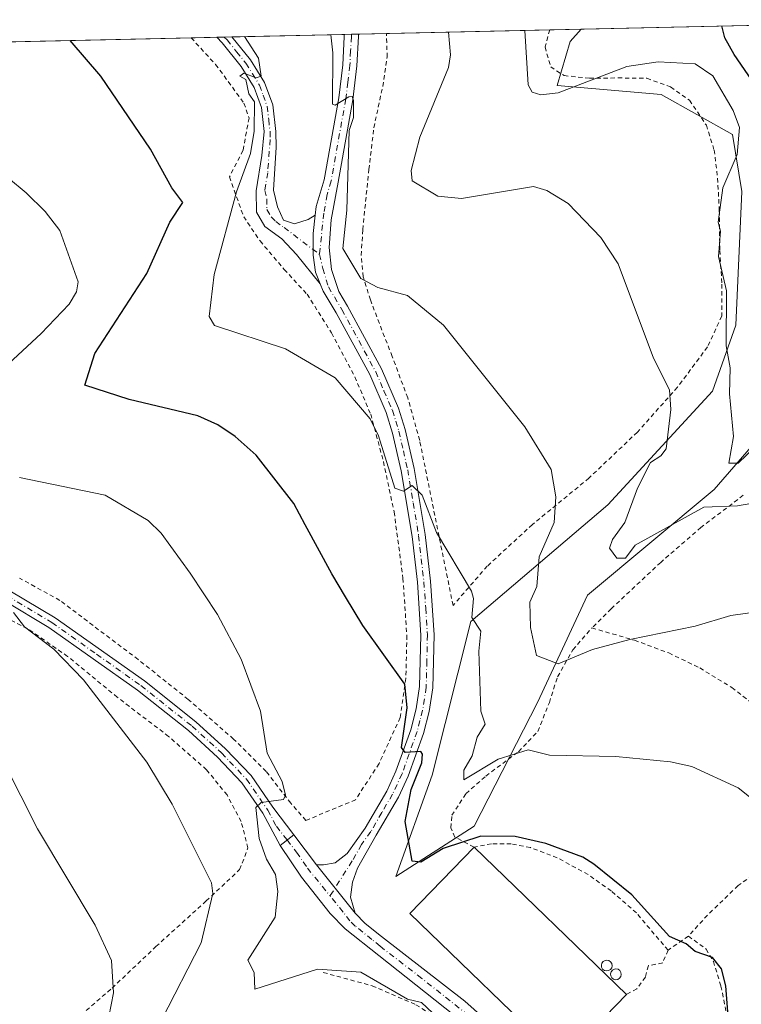
# Model space of a CAD drawing. Units: metres. Extents: x 651387 to 654841, y 4748606 to 4750995.
# Drawn here: x 654559 to 654728, y 4750766 to 4750995 of the extents above; entities that cross this region are included whole.
import ezdxf

# ---------------------------------------------------------------- set-up
doc = ezdxf.new("R2010")
doc.units = ezdxf.units.M
doc.header["$MEASUREMENT"] = 0
doc.linetypes.add('DGN Style 2', pattern=[1.6480167562047852, 0.988810053722871, -0.6592067024819142])
doc.linetypes.add('DGN Style 4', pattern=[2.6384748266838614, 1.318413404963828, -0.6592067024819142, 0.001648016756204785, -0.6592067024819142])
for name, color, linetype, lineweight in [('Alambrada', 7, 'DGN Style 2', 0), ('Arbolado forestal CxS', 92, 'Continuous', 0), ('Camino Cxs', 7, 'Continuous', 0), ('Camino eje', 30, 'DGN Style 4', 13), ('Comarca CxS', 21, 'Continuous', 0), ('Comunidad Autónoma CxS', 142, 'Continuous', 0), ('Curva de nivel maestra', 30, 'Continuous', 30), ('Curva de nivel normal', 30, 'Continuous', 0), ('Edificación industrial Cxs', 135, 'Continuous', 13), ('Municipio CxS', 4, 'Continuous', 0), ('Pista no pavimentada Cxs', 111, 'Continuous', 0), ('Pista no pavimentada eje', 91, 'DGN Style 4', 0), ('Prado CxS', 92, 'Continuous', 0), ('Provincia CxS', 1, 'Continuous', 0), ('Silo Cxs', 1, 'Continuous', 0)]:
    doc.layers.add(name, color=color, linetype=linetype, lineweight=lineweight)

# ---------------------------------------------------------------- blocks, each defined once
blk = doc.blocks.new('*U7')
at = {"layer": 'Arbolado forestal CxS', "color": 92, "linetype": 'Continuous', "lineweight": 0}
for points in [[(654788.5700000003, 4750995.359999999, 774.3766000000034), (654791.1074000001, 4750882.957000001, 807.6699999999983), (654790.6190999999, 4750884.519300001, 807.4242999999989), (654777.5805000003, 4750903.3781, 807.3037999999942), (654754.9593000002, 4750924.619899999, 802.849000000002), (654738.0390999997, 4750905.186699999, 804.2979999999953), (654721.2554000001, 4750885.909700001, 806.6989000000032), (654691.7695000004, 4750861.2587, 812.382700000002), (654680.1015999997, 4750836.267300001, 816.6587000000001), (654665.3161000004, 4750807.4089, 823.4112000000023), (654647.0653999997, 4750795.6601, 826.4967000000034), (654655.5745000001, 4750819.3277, 823.4673999999941), (654664.5179000003, 4750855.082900001, 820.3430999999982), (654696.5060000002, 4750882.319300001, 811.9187999999995), (654720.8729999998, 4750908.793500001, 806.3907999999938), (654726.3409000002, 4750924.144300001, 804.2081000000035), (654727.7276999997, 4750955.3237, 802.9122000000062), (654725.5959000001, 4750968.640500001, 805.0102999999945), (654708.9005000005, 4750977.9005, 806.3950000000042), (654684.6908999998, 4750980.0417, 804.4756999999955), (654687.7011000002, 4750990.2645, 802.8690999999964), (654690.3028999995, 4750993.169000001, 802.1837999999989)], [(654791.4346000003, 4750868.459100001, 808.0794000000024), (654793.3482999997, 4750783.687000001, 813.4728000000032), (654785.8985000001, 4750786.5231, 813.7860999999976), (654776.6331000002, 4750807.9867, 813.475900000005), (654779.3664999995, 4750834.737299999, 811.4955999999949), (654787.8327000003, 4750860.947699999, 808.5910000000005)]]:
    blk.add_polyline3d(points, close=True, dxfattribs=at)
blk = doc.blocks.new('*U10')
at = {"layer": 'Prado CxS', "color": 92, "linetype": 'Continuous', "lineweight": 0}
blk.add_polyline3d([(653919.9304000001, 4750975.9923, 925.6640999999945), (654690.3028999995, 4750993.169000001, 802.1837999999989), (654687.7011000002, 4750990.2645, 802.8690999999964), (654684.6908999998, 4750980.0417, 804.4756999999955), (654708.9005000005, 4750977.9005, 806.3950000000042), (654725.5959000001, 4750968.640500001, 805.0102999999945), (654727.7276999997, 4750955.3237, 802.9122000000062), (654726.3409000002, 4750924.144300001, 804.2081000000035), (654720.8729999998, 4750908.793500001, 806.3907999999938), (654696.5060000002, 4750882.319300001, 811.9187999999995), (654664.5179000003, 4750855.082900001, 820.3430999999982), (654655.5745000001, 4750819.3277, 823.4673999999941), (654647.0653999997, 4750795.6601, 826.4967000000034), (654665.3161000004, 4750807.4089, 823.4112000000023), (654680.1015999997, 4750836.267300001, 816.6587000000001), (654691.7695000004, 4750861.2587, 812.382700000002), (654721.2554000001, 4750885.909700001, 806.6989000000032), (654738.0390999997, 4750905.186699999, 804.2979999999953)], dxfattribs=at)

msp = doc.modelspace()

# ---------------------------------------------------------------- linework, layer by layer
at = {"layer": 'Alambrada', "color": 7, "linetype": 'DGN Style 2', "lineweight": 0, "extrusion": (0.188988505818001, 0.1301036661712077, 0.9733223416307111), "elevation": 742630.1746591018, "flags": 128}
msp.add_lwpolyline([(3541907.702122281, -3146739.685463583), (3541907.70212228, -3146733.760654019)], dxfattribs=at)
at = {"layer": 'Alambrada', "color": 7, "linetype": 'DGN Style 2', "lineweight": 0}
for points in [[(654682.9486999996, 4750993.005000001, 803.4833999999975), (654681.8701, 4750989.0101, 803.8983000000007), (654683.1700999998, 4750984.350099999, 804.1661000000023), (654686.3000999996, 4750982.340100001, 804.417300000001), (654692.2100999998, 4750981.720100001, 808.1153000000049), (654698.8501000004, 4750981.790100001, 811.2814000000071), (654705.5900999998, 4750981.710100001, 815.0813999999956), (654711.1401000004, 4750979.6801, 814.9419000000053), (654715.5301000001, 4750976.5801, 816.1532000000007), (654719.4600999998, 4750970.770099999, 813.9602000000014), (654721.2801000001, 4750964.9901, 811.7124000000041), (654722.0900999998, 4750958.440099999, 809.5252999999939), (654722.4801000003, 4750950.920100001, 810.833700000003), (654722.5900999998, 4750941.610099999, 812.0755999999965), (654723.0800999999, 4750933.710100001, 810.1242000000058), (654723.0401, 4750926.290100001, 811.272299999997), (654719.7301000003, 4750919.090100001, 811.5865000000049), (654712.7301000003, 4750909.710100001, 813.404999999999), (654703.3901000004, 4750899.2601, 815.9857000000048), (654692.1001000004, 4750888.540100001, 817.2455999999949), (654678.9200999998, 4750877.720100001, 818.4380999999995), (654668.3901000004, 4750868.040100001, 823.0586999999941), (654660.4101, 4750858.850099999, 824.6986000000034), (654652.6300999997, 4750897.3201, 818.5290999999997), (654649.8601000002, 4750907.2301, 817.9719999999944), (654646.2301000003, 4750916.880100001, 817.2323999999935), (654643.2301000003, 4750924.5601, 816.5755999999965), (654641.1401000004, 4750930.0601, 816.0289000000049), (654639.4801000003, 4750935.470100001, 815.554999999993), (654638.9901000002, 4750940.470100001, 814.646900000007), (654639.3701, 4750946.440099999, 813.6557999999933), (654640.7801000001, 4750960.470100001, 812.8987000000053), (654641.9401000004, 4750970.170100001, 812.999100000001), (654644.0201000003, 4750979.8301, 813.270399999994), (654645.0500999996, 4750986.670100001, 813.0766000000004), (654644.8701, 4750992.1501, 813.1754999999977), (654644.8693000004, 4750992.155900001, 813.1759000000021)], [(654599.3381000003, 4750991.140699999, 822.2646999999997), (654599.3501000004, 4750991.130100001, 822.2639999999956), (654605.0601000005, 4750984.9101, 821.9183000000049), (654611.6700999998, 4750975.940099999, 821.4055999999982), (654612.8501000004, 4750972.440099999, 821.3154000000069), (654611.4301000005, 4750964.870100001, 821.6160999999993), (654608.3000999996, 4750958.770099999, 822.3607000000048), (654611.6001000004, 4750949.440099999, 819.2483999999968), (654615.4200999998, 4750943.800100001, 817.8105999999971), (654621.0500999996, 4750937.1601, 817.4949000000051), (654626.3901000004, 4750931.360099999, 817.7706999999937), (654632.1001000004, 4750922.350099999, 818.3120999999956), (654637.5100999996, 4750912.130100001, 819.262600000002), (654641.2100999998, 4750903.440099999, 819.8798999999999), (654644.1801000005, 4750892.380100001, 820.4627999999939), (654646.6700999998, 4750880.670100001, 821.3562999999995), (654648.7401000002, 4750865.190099999, 822.5509000000021), (654649.6401000004, 4750851.850099999, 823.838699999993), (654649.4200999998, 4750841.870100001, 825.0102999999945), (654648.0900999998, 4750832.720100001, 826.1791999999988), (654643.1501000002, 4750822.0101, 827.3476999999984), (654637.6901000004, 4750813.590100001, 828.4186000000045), (654626.1001000004, 4750808.7601, 830.3763999999939), (654622.6001000004, 4750812.770099999, 829.8579000000027), (654616.8501000004, 4750820.170100001, 830.4182000000002), (654609.2600999996, 4750827.710100001, 831.0901000000014), (654598.6700999998, 4750836.970100001, 832.0154999999941), (654587.0000999998, 4750846.2601, 832.911500000002), (654568.7301000003, 4750860.050100001, 834.2399000000005), (654559.3601000002, 4750865.220100001, 834.364400000006)], [(654728.0800999999, 4750884.540100001, 814.501099999994), (654718.1901000004, 4750877.020099999, 815.2752000000038), (654708.8201000001, 4750868.9001, 822.1396999999997), (654697.2600999996, 4750858.0701, 822.6670000000014), (654692.7801000001, 4750853.630100001, 819.5880999999936)], [(654558.4600999998, 4750748.920100001, 846.5656000000017), (654569.8901000004, 4750760.1601, 843.6459999999934), (654580.9200999998, 4750769.690099999, 841.7103999999963), (654591.1401000004, 4750779.370100001, 839.5108000000038), (654602.8701, 4750790.0001, 838.1791999999988), (654610.6601, 4750797.300100001, 836.0929999999935), (654612.6001000004, 4750802.340100001, 833.8395000000019), (654611.0100999996, 4750808.5101, 832.3530999999931), (654607.7301000003, 4750814.690099999, 832.3966999999975), (654602.9401000004, 4750820.5701, 832.7372000000032), (654594.1101000002, 4750828.3201, 833.636799999993), (654582.1401000004, 4750837.470100001, 834.1502999999939), (654570.5601000005, 4750846.9901, 834.9130000000005), (654561.1700999998, 4750853.470100001, 835.5809000000008), (654550.5100999996, 4750858.840100001, 836.2749000000041)], [(654710.5301000001, 4750778.520099999, 825.7358999999997), (654703.1601, 4750787.200099999, 826.1042000000016), (654697.2801000001, 4750792.340100001, 826.1420999999973), (654691.8901000004, 4750796.140100001, 826.0791000000027), (654684.7100999998, 4750800.0801, 825.9128000000055), (654678.4401000004, 4750802.440099999, 826.5889000000025), (654673.9600999998, 4750803.300100001, 826.6518999999971), (654669.3701, 4750803.3301, 827.2822000000016), (654665.3000999996, 4750802.5701, 828.2109000000055), (654660.8601000002, 4750804.860099999, 829.194399999993), (654659.9200999998, 4750807.0601, 829.8680000000023), (654660.1401000004, 4750809.970100001, 829.9939000000013), (654663.4301000005, 4750815.0101, 831.1916999999958), (654668.0701000001, 4750819.110099999, 829.5541999999988), (654675.6901000004, 4750824.780099999, 825.2189000000071), (654680.1801000005, 4750829.520099999, 825.2391999999965), (654682.8601000002, 4750836.2501, 822.2029999999941), (654684.7801000001, 4750842.2501, 818.5801000000066), (654688.3501000004, 4750848.550100001, 819.2768000000069), (654692.7801000001, 4750853.630100001, 819.5880999999936)], [(654692.7801000001, 4750853.630100001, 819.5880999999936), (654702.6901000004, 4750850.7601, 824.185500000007), (654710.7100999998, 4750847.790100001, 818.8329999999987), (654717.9600999998, 4750844.290100001, 817.645399999994), (654725.3901000004, 4750839.7301, 818.5417000000016), (654733.8701, 4750833.210100001, 819.654800000004), (654740.4801000003, 4750825.0601, 818.9992000000058), (654746.6001000004, 4750815.4001, 820.1172999999981), (654747.5701000001, 4750812.520099999, 820.5883999999934), (654747.1001000004, 4750809.100099999, 820.4548999999971), (654743.7600999996, 4750805.360099999, 821.2171999999993), (654726.8601000002, 4750793.5701, 825.1603999999934), (654719.7301000003, 4750786.690099999, 824.8003000000026), (654715.2801000001, 4750781.790100001, 824.3764999999986)], [(654715.2801000001, 4750781.790100001, 824.3764999999986), (654719.4101, 4750778.790100001, 824.3806000000042), (654721.1001000004, 4750775.9101, 824.6827000000048), (654722.8701, 4750770.170100001, 825.7473999999929), (654724.3000999996, 4750763.0801, 825.439400000003), (654723.3101000005, 4750760.5001, 825.4038), (654722.2200999996, 4750759.720100001, 825.6064999999944), (654718.2600999996, 4750760.0601, 826.0722999999998), (654712.9600999998, 4750761.0101, 826.5237000000053), (654709.9801000003, 4750760.5601, 826.4965999999987), (654708.9801000003, 4750759.770099999, 826.4695999999968)], [(654710.5301000001, 4750778.520099999, 825.7358999999997), (654709.2801000001, 4750775.5701, 826.2326999999932), (654705.9501, 4750774.9301, 826.5639999999986), (654705.2500999998, 4750772.2301, 826.7820000000065), (654703.2500999998, 4750769.5101, 827.0290999999997), (654700.8501000004, 4750768.210100001, 828.4722999999941)], [(654630.1501000002, 4750773.3301, 833.8234999999986), (654641.5500999996, 4750770.2301, 830.392200000002), (654651.7600999996, 4750765.8201, 829.8280999999988), (654659.9600999998, 4750760.720100001, 829.6797999999981)]]:
    msp.add_polyline3d(points, dxfattribs=at)
at = {"layer": 'Arbolado forestal CxS', "color": 92, "linetype": 'Continuous', "lineweight": 0, "extrusion": (0.2721537044006159, 0.006068317692288902, 0.9622346578155495), "elevation": 207778.8161264739, "flags": 128}
msp.add_lwpolyline([(4735218.3162553, -731499.547582927), (4735218.316255299, -731601.6968082477)], dxfattribs=at)
at = {"layer": 'Arbolado forestal CxS', "color": 92, "linetype": 'Continuous', "lineweight": 0}
msp.add_polyline3d([(654690.3031000001, 4750993.1691, 802.1837999999989), (654687.7011000002, 4750990.2645, 802.8690999999964), (654684.6908999998, 4750980.0417, 804.4756999999955), (654708.9005000005, 4750977.9005, 806.3950000000042), (654725.5959000001, 4750968.640500001, 805.0102999999945), (654727.7276999997, 4750955.3237, 802.9122000000062), (654726.3409000002, 4750924.144300001, 804.2081000000035), (654720.8729999998, 4750908.793500001, 806.3907999999938), (654696.5060000002, 4750882.319300001, 811.9187999999995), (654664.5179000003, 4750855.082900001, 820.3430999999982), (654655.5745000001, 4750819.3277, 823.4673999999941), (654647.0653999997, 4750795.6601, 826.4967000000034), (654665.3161000004, 4750807.4089, 823.4112000000023), (654680.1015999997, 4750836.267300001, 816.6587000000001), (654691.7695000004, 4750861.2587, 812.382700000002), (654721.2554000001, 4750885.909700001, 806.6989000000032), (654738.0390999997, 4750905.186699999, 804.2979999999953), (654754.9593000002, 4750924.619899999, 802.849000000002), (654777.5805000003, 4750903.3781, 807.3037999999942), (654790.6190999999, 4750884.519300001, 807.4242999999989), (654791.1074000001, 4750882.957000001, 807.6699999999983)], dxfattribs=at)
at = {"layer": 'Camino Cxs', "color": 7, "linetype": 'Continuous', "lineweight": 0, "extrusion": (0.1716975270495448, 0.00382839732249908, 0.9851422752978434), "elevation": 131392.0077526575, "flags": 128}
msp.add_lwpolyline([(4735218.359110986, -748912.6594740624), (4735218.359110986, -748916.2340593273)], dxfattribs=at)
at = {"layer": 'Camino Cxs', "color": 7, "linetype": 'Continuous', "lineweight": 0, "extrusion": (0.1340453178210151, 0.1046304282393847, 0.985436109677693), "elevation": 585645.5630978646, "flags": 128}
msp.add_lwpolyline([(3342209.749894612, -3389002.473357758), (3342209.749894612, -3388998.391523311)], dxfattribs=at)
at = {"layer": 'Camino Cxs', "color": 7, "linetype": 'Continuous', "lineweight": 0}
msp.add_polyline3d([(654628.2812999999, 4750949.7919, 816.4187999999995), (654627.7708999999, 4750945.519099999, 816.5559000000068), (654627.7708999999, 4750940.5185, 816.892200000002), (654628.3265000005, 4750936.549699999, 817.2832999999956), (654629.4323000005, 4750933.8433, 817.5507000000072), (654623.9501, 4750940.670100001, 817.0745000000024), (654620.4901000002, 4750944.280099999, 817.1692000000039), (654616.5701000001, 4750947.1501, 817.5758999999962), (654614.6101000002, 4750950.5101, 818.4018999999971), (654614.5000999998, 4750955.4901, 819.0491999999941), (654615.8601000002, 4750963.7401, 819.6699999999983), (654616.4101, 4750969.3101, 819.9162999999971), (654615.7701000003, 4750974.890100001, 820.3775000000023), (654614.0800999999, 4750979.550100001, 820.6689999999944), (654611.0301000001, 4750984.450099999, 820.8711000000039), (654606.6001000004, 4750989.940099999, 821.287599999996), (654605.3548999998, 4750991.274900001, 821.4091000000044), (654608.8755000001, 4750991.353399999, 820.7951999999932), (654613.2100999998, 4750986.0001, 820.3386000000029), (654616.4901000002, 4750980.720100001, 820.1334000000061), (654618.3701, 4750975.5001, 819.7406000000047), (654619.0900999998, 4750969.3301, 819.3619000000036), (654619.2100999998, 4750965.630100001, 819.0409999999974), (654618.5301000001, 4750955.6501, 818.0293999999994), (654619.4600999998, 4750951.7401, 817.6824999999953), (654620.8651000002, 4750948.614900001, 817.2811999999976), (654623.4845000004, 4750947.8211, 816.9584000000032), (654626.6595000002, 4750948.773499999, 816.6036000000023)], close=True, dxfattribs=at)
for points in [[(654629.4323000005, 4750933.8432, 817.5507000000072), (654623.9501, 4750940.670100001, 817.0745000000024), (654620.4901000002, 4750944.280099999, 817.1692000000039), (654616.5701000001, 4750947.1501, 817.5758999999962), (654614.6101000002, 4750950.5101, 818.4018999999971), (654614.5000999998, 4750955.4901, 819.0491999999941), (654615.8601000002, 4750963.7401, 819.6699999999983), (654616.4101, 4750969.3101, 819.9162999999971), (654615.7701000003, 4750974.890100001, 820.3775000000023), (654614.0800999999, 4750979.550100001, 820.6689999999944), (654611.0301000001, 4750984.450099999, 820.8711000000039), (654606.6001000004, 4750989.940099999, 821.287599999996), (654605.3550000006, 4750991.274900001, 821.4091000000044)], [(654608.8755999999, 4750991.353399999, 820.7951999999932), (654613.2100999998, 4750986.0001, 820.3386000000029), (654616.4901000002, 4750980.720100001, 820.1334000000061), (654618.3701, 4750975.5001, 819.7406000000047), (654619.0900999998, 4750969.3301, 819.3619000000036), (654619.2100999998, 4750965.630100001, 819.0409999999974), (654618.5301000001, 4750955.6501, 818.0293999999994), (654619.4600999998, 4750951.7401, 817.6824999999953), (654620.8651000002, 4750948.614900001, 817.2811999999976), (654623.4845000004, 4750947.8211, 816.9584000000032), (654626.6595000002, 4750948.773499999, 816.6036000000023), (654628.2813999997, 4750949.7919, 816.4187999999995)], [(654628.2813999997, 4750949.7919, 816.4187999999995), (654627.7708999999, 4750945.519099999, 816.5559000000068), (654627.7708999999, 4750940.5185, 816.892200000002), (654628.3265000005, 4750936.549699999, 817.2832999999956), (654629.4323000005, 4750933.8432, 817.5507000000072)], [(654557.1101000002, 4750862.300100001, 834.994399999996), (654567.6401000004, 4750856.0101, 834.6900000000023), (654588.4600999998, 4750841.2601, 833.1699999999983), (654600.4501, 4750831.770099999, 832.1601999999984), (654607.3901000004, 4750825.470100001, 831.4437999999938), (654613.3101000005, 4750819.220100001, 830.7378999999929), (654618.3601000002, 4750811.880100001, 830.0424999999959), (654623.2708999999, 4750805.425100001, 829.6555999999982), (654620.1001000004, 4750802.950099999, 830.3497000000062), (654616.0401, 4750810.470100001, 830.5078999999969), (654611.2001, 4750817.5101, 831.085699999996), (654605.5000999998, 4750823.530099999, 831.8420000000042), (654598.7001, 4750829.700099999, 832.6922999999952), (654586.8300999999, 4750839.090100001, 833.3608999999997), (654566.1601, 4750853.7401, 834.8515000000043), (654555.8300999999, 4750859.9101, 835.4907999999997)], [(654557.1101000002, 4750862.300100001, 834.994399999996), (654567.6401000004, 4750856.0101, 834.6900000000023), (654588.4600999998, 4750841.2601, 833.1699999999983), (654600.4501, 4750831.770099999, 832.1601999999984), (654607.3901000004, 4750825.470100001, 831.4437999999938), (654613.3101000005, 4750819.220100001, 830.7378999999929), (654618.3601000002, 4750811.880100001, 830.0424999999959), (654623.2708999999, 4750805.425100001, 829.6555999999982)], [(654620.1001000004, 4750802.950099999, 830.3497000000062), (654616.0401, 4750810.470100001, 830.5078999999969), (654611.2001, 4750817.5101, 831.085699999996), (654605.5000999998, 4750823.530099999, 831.8420000000042), (654598.7001, 4750829.700099999, 832.6922999999952), (654586.8300999999, 4750839.090100001, 833.3608999999997), (654566.1601, 4750853.7401, 834.8515000000043), (654555.8300999999, 4750859.9101, 835.4907999999997)]]:
    msp.add_polyline3d(points, dxfattribs=at)
at = {"layer": 'Camino eje', "color": 30, "linetype": 'DGN Style 4', "lineweight": 13}
for points in [[(654607.0780999997, 4750991.313300001, 821.1214000000036), (654607.7351000002, 4750990.6501, 821.043399999995), (654609.9501, 4750987.905099999, 820.8129000000046), (654612.1201, 4750985.225099999, 820.6027999999933), (654613.6451000003, 4750982.7751, 820.4826999999932), (654615.2851, 4750980.1351, 820.3859999999986), (654616.1300999997, 4750977.8051, 820.2976999999955), (654617.0701000001, 4750975.1951, 820.0054999999993), (654617.4301000005, 4750972.110099999, 819.7761000000029), (654617.7500999998, 4750969.3201, 819.4652999999962), (654617.8101000005, 4750967.470100001, 819.2909999999974), (654617.5351, 4750964.6851, 818.9716999999946), (654617.1951000001, 4750959.6951, 818.5148999999948), (654616.5151000004, 4750955.5701, 818.3298000000068), (654616.9801000003, 4750953.6151, 817.997000000003), (654617.0351, 4750951.1251, 817.7709999999935), (654618.0151000004, 4750949.4451, 817.4894999999962), (654619.0651000004, 4750948.3651, 817.343599999993), (654621.0251000002, 4750946.9301, 817.1279000000069), (654629.2789000003, 4750940.677300001, 816.8938000000054)], [(654556.4700999996, 4750861.1051, 835.2281999999979), (654566.9001000002, 4750854.8751, 834.7531000000017), (654577.3101000005, 4750847.5001, 834.0467000000062), (654587.6451000003, 4750840.175100001, 833.2746999999946), (654599.5751, 4750830.735099999, 832.4070999999968), (654606.4451000001, 4750824.5001, 831.6270999999979), (654612.2550999997, 4750818.3651, 830.8298000000068), (654617.2001, 4750811.175100001, 830.1674999999959), (654619.2301000003, 4750807.415100001, 829.8647999999957), (654621.7210999997, 4750804.215299999, 829.5290999999997)]]:
    msp.add_polyline3d(points, dxfattribs=at)
at = {"layer": 'Comarca CxS', "color": 21, "linetype": 'Continuous', "lineweight": 0, "flags": 128}
msp.add_lwpolyline([(653538.1918208023, 4748653.030251347), (651437.7600011518, 4748606.219982497), (651386.7100011526, 4750919.509982471), (653153.158842895, 4750958.895831578), (654788.5700011797, 4750995.359982471), (654827.0101412196, 4749292.495640135), (654840.7900011779, 4748682.059982497)], close=True, dxfattribs=at)
at = {"layer": 'Comunidad Autónoma CxS', "color": 142, "linetype": 'Continuous', "lineweight": 0, "flags": 128}
msp.add_lwpolyline([(653538.1918208023, 4748653.030251347), (651437.7600011518, 4748606.219982497), (651386.7100011526, 4750919.509982471), (653153.158842895, 4750958.895831578), (654788.5700011797, 4750995.359982471), (654827.0101412196, 4749292.495640135), (654840.7900011779, 4748682.059982497)], close=True, dxfattribs=at)
at = {"layer": 'Curva de nivel maestra', "color": 30, "linetype": 'Continuous', "lineweight": 30, "flags": 128}
for points, elevation in [([(654790.6694, 4750902.356699999), (654786.3399999999, 4750906.200099999), (654780.4500000002, 4750910.200099999), (654774.8499999996, 4750916.1601), (654764.3700000001, 4750925.6801), (654760.4600000001, 4750928.200099999), (654754.8899999997, 4750934.170100001), (654750.1100000005, 4750933.420100001), (654747.3600000005, 4750932.200099999), (654742.8899999997, 4750924.140100001), (654740.8899999997, 4750922.6601), (654739.8600000005, 4750923.170100001), (654738.3799999999, 4750935.690099999), (654734.0999999996, 4750942.200099999), (654732.7000000002, 4750948.0101), (654733.04, 4750952.350099999), (654735.3700000001, 4750958.6801), (654736.04, 4750966.200099999), (654735.3099999997, 4750970.200099999), (654732.5, 4750977.8101), (654725.9500000002, 4750987.2601), (654723.8099999997, 4750991.120100001), (654723.0993999997, 4750993.9002)], 800), ([(654724.7999999998, 4750760.110099999), (654724.04, 4750770.200099999), (654723.0199999996, 4750774.200099999), (654720.8899999997, 4750776.850099999), (654716.8899999997, 4750778.200099999), (654714.7199999997, 4750780.030099999), (654710.8899999997, 4750781.7501), (654702.0999999996, 4750791.4101), (654693.2599999999, 4750798.5701), (654690.6600000003, 4750800.200099999), (654682.0499999998, 4750803.360099999), (654674.8899999997, 4750805.050100001), (654666.8899999997, 4750805.0801), (654658.1100000005, 4750802.200099999), (654652.8899999997, 4750799.030099999), (654650.8899999997, 4750799.280099999), (654649.2400000002, 4750808.550100001), (654650.6299999999, 4750815.940099999), (654653.1299999999, 4750822.200099999), (654653.25, 4750824.200099999), (654652.8899999997, 4750824.800100001), (654649.2800000003, 4750824.590100001), (654648.4299999997, 4750825.7401), (654649.7300000006, 4750835.040100001), (654649.1900000004, 4750840.5001), (654639.3700000001, 4750854.200099999), (654635.3700000001, 4750860.870100001), (654632.1699999999, 4750866.200099999), (654625.9699999997, 4750877.640100001), (654623.2800000003, 4750882.590100001), (654614.5499999998, 4750893.860099999), (654609.5899999999, 4750898.200099999), (654605.6100000005, 4750900.920100001), (654600.8899999997, 4750903.020099999), (654584.8899999997, 4750906.8201), (654574.54, 4750910.200099999), (654576.8899999997, 4750917.590100001), (654589.0099999999, 4750936.200099999), (654594.3499999996, 4750948.200099999), (654597.4299999997, 4750952.7401), (654594.8600000005, 4750956.170100001), (654589.9100000003, 4750965.220100001), (654578.3200000003, 4750982.200099999), (654571.1600000003, 4750990.5101), (654571.1579999998, 4750990.512399999)], 825)]:
    msp.add_lwpolyline(points, dxfattribs=dict(at, elevation=elevation))
at = {"layer": 'Curva de nivel normal', "color": 30, "linetype": 'Continuous', "lineweight": 0, "flags": 128}
for points, elevation in [([(654740.8899999997, 4750805.27), (654726.8899999997, 4750816.390000001), (654716.0499999998, 4750821.359999999), (654711.1299999999, 4750822.439999999), (654698.3600000005, 4750823.67), (654682.8899999997, 4750823.960000001), (654677.9400000004, 4750825.25), (654670.8899999997, 4750823.039999999), (654662.8899999997, 4750818.199999999), (654662.8899999997, 4750820.5), (654664.8899999997, 4750823.84), (654666.04, 4750828.199999999), (654667.9199999999, 4750831.230000001), (654666.8600000005, 4750834.199999999), (654666.4400000004, 4750848.199999999), (654666.8899999997, 4750852.83), (654664.7699999996, 4750856.08), (654665.1500000004, 4750860.460000001), (654664.7300000006, 4750862.199999999), (654656.5499999998, 4750875.859999999), (654653.2300000006, 4750884.539999999), (654650.8899999997, 4750886.779999999), (654648.8899999997, 4750885.49), (654646.8499999996, 4750886.16), (654643.04, 4750898.350000001), (654641.0599999997, 4750902.369999999), (654632.8899999997, 4750911.91), (654621.3700000001, 4750918.680000001), (654604.8099999997, 4750924.119999999), (654603.5800000001, 4750926.199999999), (654604.7100000001, 4750936.02), (654609.9400000004, 4750955.25), (654613.2100000001, 4750964.199999999), (654614.0599999997, 4750969.369999999), (654614.1200000001, 4750976.199999999), (654612.79, 4750978.100000001), (654612.1299999999, 4750981.439999999), (654610.7199999997, 4750982.199999999), (654611.5999999996, 4750982.91), (654614.5, 4750981.810000001), (654615.7000000002, 4750982.199999999), (654615.0800000001, 4750986.390000001), (654611.8008000003, 4750991.4187)], 820), ([(654736.8099999997, 4750858.119999999), (654725.1799999997, 4750856.49), (654716.8899999997, 4750854.029999999), (654701.5999999996, 4750850.91), (654692.8899999997, 4750848.630000001), (654684.8899999997, 4750845.279999999), (654679.8499999996, 4750847.16), (654678.4500000002, 4750853.76), (654678.3300000001, 4750859.640000001), (654679.9400000004, 4750863.25), (654680.4900000002, 4750870.199999999), (654684.0199999996, 4750878.199999999), (654684.3899999997, 4750884.199999999), (654683.2599999999, 4750890.57), (654677.1799999997, 4750900.49), (654658.2199999997, 4750924.199999999), (654649.79, 4750931.100000001), (654642.8899999997, 4750932.970000001), (654638.8899999997, 4750935.060000001), (654634.7400000002, 4750942.050000001), (654635.6500000004, 4750950.960000001), (654636.2000000002, 4750969.51), (654637.2300000006, 4750972.539999999), (654637.2300000006, 4750976.539999999), (654636.8899999997, 4750977.449999999), (654636.1100000005, 4750977.42), (654632.8899999997, 4750975.41), (654632.3300000001, 4750975.640000001), (654632.3499999996, 4750987.66), (654631.9402000001, 4750991.867699999)], 815), ([(654736.4900000002, 4750883.800000001), (654726.7400000002, 4750882.050000001), (654718.8899999997, 4750881.75), (654702.8899999997, 4750872.92), (654700.5899999999, 4750869.9), (654698.5700000003, 4750869.880000001), (654696.8899999997, 4750872.17), (654697.6200000001, 4750874.199999999), (654700.4600000001, 4750878.199999999), (654703.4500000002, 4750886.199999999), (654706.4800000006, 4750892.199999999), (654708.8899999997, 4750893.75), (654710.0599999997, 4750895.369999999), (654711.2000000002, 4750904.51), (654710.8899999997, 4750909.119999999), (654707.1600000003, 4750916.470000001), (654698.8899999997, 4750938.460000001), (654694.8899999997, 4750944.58), (654687.25, 4750952.560000001), (654682.2599999999, 4750955.57), (654679.1699999999, 4750956.480000001), (654662.3799999999, 4750953.689999999), (654656.8899999997, 4750954.199999999), (654650.8899999997, 4750957.810000001), (654650.6399999997, 4750960.199999999), (654652.6399999997, 4750967.949999999), (654659.3700000001, 4750984.199999999), (654659.8399999999, 4750987.15), (654659.3799999999, 4750992.479599999)], 810), ([(654736.8899999997, 4750901.67), (654726.8899999997, 4750892.01), (654724.7400000002, 4750892.050000001), (654725.7699999996, 4750898.199999999), (654724.8600000005, 4750908.17), (654724.9800000006, 4750914.199999999), (654724.0700000003, 4750919.380000001), (654724.1299999999, 4750932.199999999), (654722.2599999999, 4750940.199999999), (654722.7800000003, 4750946.09), (654722.25, 4750948.199999999), (654723.3200000003, 4750956.199999999), (654726.6500000004, 4750963.960000001), (654727.2100000001, 4750970.199999999), (654725.7000000002, 4750974.199999999), (654720.9500000002, 4750982.26), (654716.8899999997, 4750985.100000001), (654708.2100000001, 4750985.52), (654700.8899999997, 4750984.49), (654684.8899999997, 4750978.33), (654680.8899999997, 4750977.869999999), (654678.8899999997, 4750978.460000001), (654677.9500000002, 4750980.199999999), (654677.1100000005, 4750992.869999999), (654677.1100000005, 4750992.8749)], 805), ([(654551.3700000001, 4750910.199999999), (654564.3700000001, 4750922.199999999), (654570.8899999997, 4750929.060000001), (654572.6200000001, 4750931.930000001), (654573, 4750934.310000001), (654568.7199999997, 4750946.199999999), (654565.3200000003, 4750950.630000001), (654560.8899999997, 4750954.99), (654552.5499999998, 4750961.859999999)], 830), ([(654658.2199999997, 4750761.529999999), (654653.0300000003, 4750766.34), (654649.8300000001, 4750767.140000001), (654638.8899999997, 4750773.42), (654628.7999999998, 4750774.109999999), (654614.1699999999, 4750769.480000001), (654614.0499999998, 4750773.359999999), (654612.5300000003, 4750776.199999999), (654618.9699999997, 4750786.199999999), (654619.5899999999, 4750792.199999999), (654619, 4750796.199999999), (654616.8899999997, 4750799.730000001), (654615.2300000006, 4750804.539999999), (654614.4299999997, 4750811.74), (654615.6399999997, 4750812.949999999), (654620.8899999997, 4750813.640000001), (654621.3300000001, 4750814.640000001), (654620.54, 4750817.850000001), (654617.1100000005, 4750824.42), (654615.5499999998, 4750834.199999999), (654611, 4750846.310000001), (654605.4699999997, 4750856.779999999), (654599.0899999999, 4750866.4), (654592.4000000004, 4750875.710000001), (654589.3099999997, 4750878.619999999), (654579.2800000003, 4750884.59), (654559.3499999996, 4750888.66)], 830), ([(654557.9199999999, 4750857.230000001), (654560.54, 4750853.850000001), (654567.3399999999, 4750848.65), (654574.25, 4750841.560000001), (654589.0199999996, 4750822.33), (654594.8899999997, 4750812.539999999), (654604.1200000001, 4750794.199999999), (654604.4199999999, 4750791.730000001), (654601.6699999999, 4750780.199999999), (654592.4299999997, 4750762.199999999)], 835), ([(654555.79, 4750822.199999999), (654563.5099999999, 4750806.82), (654577.0099999999, 4750784.32), (654580.7999999998, 4750776.109999999), (654581.29, 4750768.600000001), (654579.6399999997, 4750760.199999999)], 840)]:
    msp.add_lwpolyline(points, dxfattribs=dict(at, elevation=elevation))
at = {"layer": 'Edificación industrial Cxs', "color": 135, "linetype": 'Continuous', "lineweight": 13, "extrusion": (-0.003801584896270561, 0.003674330718147758, 0.9999860235253542), "elevation": 15795.45342673251, "flags": 128}
msp.add_lwpolyline([(654663.7179272618, 4750776.601908132), (654699.2686641141, 4750742.241676188)], dxfattribs=at)
at = {"layer": 'Edificación industrial Cxs', "color": 135, "linetype": 'Continuous', "lineweight": 13}
msp.add_polyline3d([(654700.8501000004, 4750768.210100001, 828.4722999999941), (654685.8701, 4750752.720100001, 829.023199999996), (654650.3201000001, 4750787.090100001, 829.3089000000036), (654665.3000999996, 4750802.5701, 828.2109000000055)], dxfattribs=at)
msp.add_3dface([(654700.8501000004, 4750768.210100001, 829.3089000000036), (654685.8701, 4750752.720100001, 829.3089000000036), (654650.3201000001, 4750787.090100001, 829.3089000000036), (654665.3000999996, 4750802.5701, 829.3089000000036)], dxfattribs=at)
at = {"layer": 'Municipio CxS', "color": 4, "linetype": 'Continuous', "lineweight": 0, "flags": 128}
msp.add_lwpolyline([(653153.158842895, 4750958.895831578), (654788.5700011797, 4750995.359982471), (654827.0101412196, 4749292.495640135)], dxfattribs=at)
at = {"layer": 'Pista no pavimentada Cxs', "color": 111, "linetype": 'Continuous', "lineweight": 0, "extrusion": (0.08307468650741422, 0.00184834860959903, 0.9965416098031794), "elevation": 63976.99471417343, "flags": 128}
msp.add_lwpolyline([(4735254.906414127, -757456.2881444001), (4735254.906414127, -757459.5903790374)], dxfattribs=at)
at = {"layer": 'Pista no pavimentada Cxs', "color": 111, "linetype": 'Continuous', "lineweight": 0, "extrusion": (0.1340453178210151, 0.1046304282393847, 0.985436109677693), "elevation": 585645.5630978646, "flags": 128}
msp.add_lwpolyline([(3342209.749894612, -3389002.473357758), (3342209.749894612, -3388998.391523311)], dxfattribs=at)
at = {"layer": 'Pista no pavimentada Cxs', "color": 111, "linetype": 'Continuous', "lineweight": 0, "extrusion": (0.03042980547023359, -0.03999876892221384, 0.9987362641977867), "elevation": -169277.702468685, "flags": 128}
msp.add_lwpolyline([(3397467.846722945, 3380420.357325774), (3397467.846722945, 3380411.530884283)], dxfattribs=at)
at = {"layer": 'Pista no pavimentada Cxs', "color": 111, "linetype": 'Continuous', "lineweight": 0, "extrusion": (0.06688596302342512, -0.08390363082088036, 0.9942265580266414), "elevation": -353999.3463568683, "flags": 128}
msp.add_lwpolyline([(3473282.52081205, 3287783.876239085), (3473282.520812049, 3287798.324350984)], dxfattribs=at)
msp.add_lwpolyline([(3473282.52081205, 3287783.876239085), (3473282.520812049, 3287798.324350984)], dxfattribs=at)
at = {"layer": 'Pista no pavimentada Cxs', "color": 111, "linetype": 'Continuous', "lineweight": 0}
msp.add_polyline3d([(654637.5625, 4750787.176899999, 827.6616999999969), (654628.6083000004, 4750798.409299999, 829.2119999999995), (654630.2401000002, 4750798.390100001, 828.8803999999947), (654632.9401000004, 4750798.850099999, 828.5445999999939), (654635.6901000004, 4750801.020099999, 828.153999999995), (654639.9401000004, 4750806.9801, 827.4070999999968), (654644.9401000004, 4750815.600099999, 827.1904999999971), (654647.0900999998, 4750820.2301, 826.3905999999988), (654650.5900999998, 4750829.9101, 826.7644), (654651.8000999996, 4750834.7401, 826.0099000000046), (654652.6201, 4750839.950099999, 825.1116999999941), (654652.9001000002, 4750851.970100001, 823.8132999999943), (654652.1001000004, 4750864.2501, 822.2367999999989), (654650.8601000002, 4750874.940099999, 821.3506999999955), (654648.3300999999, 4750890.200099999, 819.9336000000039), (654646.3101000005, 4750899.040100001, 819.5209000000032), (654644.8400999998, 4750903.8101, 819.3083000000044), (654640.9901000002, 4750912.6501, 818.6803000000073), (654633.1601, 4750927.0601, 817.7649999999995), (654630.1392999999, 4750932.112700001, 817.6674999999959), (654629.4323000005, 4750933.8433, 817.5507000000072), (654628.3265000005, 4750936.549699999, 817.2832999999956), (654627.7708999999, 4750940.5185, 816.892200000002), (654627.7708999999, 4750945.519099999, 816.5559000000068), (654628.2812999999, 4750949.7919, 816.4187999999995), (654628.5201000003, 4750951.790100001, 816.383600000001), (654630.3800999997, 4750958.0701, 816.0880000000034), (654633.7701000003, 4750977.170100001, 815.1006999999955), (654634.7200999996, 4750984.860099999, 814.8977000000014), (654635.0601000005, 4750991.374299999, 814.7311000000045), (654635.0601000005, 4750991.937200001, 814.7206000000006), (654638.3501000004, 4750992.0101, 814.4462000000058), (654638.3645000001, 4750991.444499999, 814.4459000000061), (654638.0000999998, 4750984.5701, 814.5733999999939), (654637.0301000001, 4750976.6801, 814.919399999999), (654633.6201, 4750957.4801, 815.3635000000068), (654632.0201000003, 4750948.7401, 816.1483000000007), (654631.5601000005, 4750942.3101, 816.640400000004), (654632.1101000002, 4750937.1801, 817.5074000000022), (654633.7901, 4750932.0001, 817.4685000000028), (654635.8300999999, 4750928.590100001, 817.3968000000023), (654643.7600999996, 4750913.9901, 818.0951999999961), (654647.7200999996, 4750904.870100001, 818.7032000000036), (654649.2801000001, 4750899.8301, 818.9040999999997), (654651.3501000004, 4750890.790100001, 819.4376000000047), (654653.9001000002, 4750875.370100001, 820.7989999999991), (654655.1601, 4750864.530099999, 821.9092999999993), (654655.9700999996, 4750852.030099999, 826.0878999999986), (654655.6901000004, 4750839.6801, 828.8974000000018), (654654.8201000001, 4750834.130100001, 829.6554999999935), (654653.5301000001, 4750829.0101, 828.8920999999973), (654649.9301000005, 4750819.050100001, 827.7546000000002), (654647.6700999998, 4750814.1801, 827.7535000000062), (654642.5201000003, 4750805.3101, 826.8715999999987), (654638.1101000002, 4750797.620100001, 827.3120000000055), (654636.9600999998, 4750794.4101, 827.4256000000024), (654636.5185000002, 4750790.910499999, 827.5895000000019)], close=True, dxfattribs=at)
for points in [[(654628.2813999997, 4750949.7919, 816.4187999999995), (654628.5201000003, 4750951.790100001, 816.383600000001), (654630.3800999997, 4750958.0701, 816.0880000000034), (654633.7701000003, 4750977.170100001, 815.1006999999955), (654634.7200999996, 4750984.860099999, 814.8977000000014), (654635.0601000005, 4750991.374299999, 814.7311000000045), (654635.0601000005, 4750991.937200001, 814.7206000000006)], [(654638.3501000004, 4750992.010399999, 814.4462000000058), (654638.3645000001, 4750991.444499999, 814.4459000000061), (654638.0000999998, 4750984.5701, 814.5733999999939), (654637.0301000001, 4750976.6801, 814.919399999999), (654633.6201, 4750957.4801, 815.3635000000068), (654632.0201000003, 4750948.7401, 816.1483000000007), (654631.5601000005, 4750942.3101, 816.640400000004), (654632.1101000002, 4750937.1801, 817.5074000000022), (654633.7901, 4750932.0001, 817.4685000000028), (654635.8300999999, 4750928.590100001, 817.3968000000023), (654643.7600999996, 4750913.9901, 818.0951999999961), (654647.7200999996, 4750904.870100001, 818.7032000000036), (654649.2801000001, 4750899.8301, 818.9040999999997), (654651.3501000004, 4750890.790100001, 819.4376000000047), (654653.9001000002, 4750875.370100001, 820.7989999999991), (654655.1601, 4750864.530099999, 821.9092999999993), (654655.9700999996, 4750852.030099999, 826.0878999999986), (654655.6901000004, 4750839.6801, 828.8974000000018), (654654.8201000001, 4750834.130100001, 829.6554999999935), (654653.5301000001, 4750829.0101, 828.8920999999973), (654649.9301000005, 4750819.050100001, 827.7546000000002), (654647.6700999998, 4750814.1801, 827.7535000000062), (654642.5201000003, 4750805.3101, 826.8715999999987), (654638.1101000002, 4750797.620100001, 827.3120000000055), (654636.9600999998, 4750794.4101, 827.4256000000024), (654636.5185000002, 4750790.910499999, 827.5895000000019), (654637.5625, 4750787.176899999, 827.6616999999969)], [(654628.2813999997, 4750949.7919, 816.4187999999995), (654627.7708999999, 4750945.519099999, 816.5559000000068), (654627.7708999999, 4750940.5185, 816.892200000002), (654628.3265000005, 4750936.549699999, 817.2832999999956), (654629.4323000005, 4750933.8432, 817.5507000000072)], [(654628.6083000004, 4750798.409299999, 829.2119999999995), (654630.2401000002, 4750798.390100001, 828.8803999999947), (654632.9401000004, 4750798.850099999, 828.5445999999939), (654635.6901000004, 4750801.020099999, 828.153999999995), (654639.9401000004, 4750806.9801, 827.4070999999968), (654644.9401000004, 4750815.600099999, 827.1904999999971), (654647.0900999998, 4750820.2301, 826.3905999999988), (654650.5900999998, 4750829.9101, 826.7644), (654651.8000999996, 4750834.7401, 826.0099000000046), (654652.6201, 4750839.950099999, 825.1116999999941), (654652.9001000002, 4750851.970100001, 823.8132999999943), (654652.1001000004, 4750864.2501, 822.2367999999989), (654650.8601000002, 4750874.940099999, 821.3506999999955), (654648.3300999999, 4750890.200099999, 819.9336000000039), (654646.3101000005, 4750899.040100001, 819.5209000000032), (654644.8400999998, 4750903.8101, 819.3083000000044), (654640.9901000002, 4750912.6501, 818.6803000000073), (654633.1601, 4750927.0601, 817.7649999999995), (654630.1392999999, 4750932.112700001, 817.6674999999959), (654629.4323000005, 4750933.8432, 817.5507000000072)], [(654664.8501000004, 4750760.0701, 829.1046999999963), (654643.0800999999, 4750777.2501, 828.4505000000064), (654635.2600999996, 4750783.4801, 829.2801000000036), (654631.8000999996, 4750787.100099999, 829.3071999999956), (654625.1101000002, 4750795.530099999, 830.7709000000032), (654620.1001000004, 4750802.950099999, 830.3497000000062), (654623.2708999999, 4750805.425100001, 829.6555999999982), (654628.6083000004, 4750798.409299999, 829.2119999999995), (654637.5625, 4750787.176899999, 827.6616999999969), (654639.9301000005, 4750784.780099999, 827.7869999999967), (654643.7001, 4750781.6801, 827.8111000000063), (654663.1601, 4750766.640100001, 828.5310000000028), (654674.7301000003, 4750756.300100001, 828.6591999999946)], [(654664.8501000004, 4750760.0701, 829.1046999999963), (654643.0800999999, 4750777.2501, 828.4505000000064), (654635.2600999996, 4750783.4801, 829.2801000000036), (654631.8000999996, 4750787.100099999, 829.3071999999956), (654625.1101000002, 4750795.530099999, 830.7709000000032), (654620.1001000004, 4750802.950099999, 830.3497000000062)], [(654637.5625, 4750787.176899999, 827.6616999999969), (654639.9301000005, 4750784.780099999, 827.7869999999967), (654643.7001, 4750781.6801, 827.8111000000063), (654663.1601, 4750766.640100001, 828.5310000000028), (654674.7301000003, 4750756.300100001, 828.6591999999946), (654681.8101000005, 4750748.960100001, 828.5342999999993), (654684.5900999998, 4750744.8101, 829.1506999999983), (654687.0500999996, 4750739.630100001, 833.3295000000071), (654689.8701, 4750731.7501, 830.396900000007), (654692.3300999999, 4750722.9001, 826.6345000000001), (654693.8201000001, 4750718.9001, 826.1508999999934), (654697.2500999998, 4750711.8301, 826.1159000000043), (654701.4901000002, 4750705.940099999, 825.5384999999952), (654706.1700999998, 4750701.380100001, 825.4272000000057), (654709.8201000001, 4750698.470100001, 825.3332999999984), (654738.2200999996, 4750680.170100001, 825.7531000000017), (654750.4901000002, 4750672.630100001, 825.7177999999985), (654759.8701, 4750667.020099999, 825.2820999999968), (654764.1401000004, 4750664.8101, 824.8983000000007), (654771.6001000004, 4750661.440099999, 824.2453999999999), (654775.9600999998, 4750660.0801, 823.7571000000025), (654784.3800999997, 4750658.5601, 823.0108999999939), (654796.2215999998, 4750656.399700001, 822.2149000000064)]]:
    msp.add_polyline3d(points, dxfattribs=at)
at = {"layer": 'Pista no pavimentada eje', "color": 91, "linetype": 'DGN Style 4', "lineweight": 0}
for points in [[(654636.7050999999, 4750991.973900001, 814.5804999999964), (654636.7133, 4750991.409299999, 814.585500000001), (654636.5301000001, 4750988.110099999, 814.6380000000064), (654636.3601000002, 4750984.715100001, 814.7437999999966), (654635.8750999998, 4750980.770099999, 814.8975000000065), (654635.4001000002, 4750976.925100001, 815.0106999999989), (654632.0000999998, 4750957.7751, 815.7446000000054), (654631.0701000001, 4750954.6351, 815.980899999995), (654630.2701000003, 4750950.265100001, 816.2125999999989), (654629.2789000003, 4750940.677300001, 816.8938000000054)], [(654629.2789000003, 4750940.677300001, 816.8938000000054), (654630.0839000001, 4750937.365499999, 817.3450000000012), (654631.3388999999, 4750933.1033, 817.6128999999929), (654634.4951, 4750927.825099999, 817.5783999999985), (654642.3750999998, 4750913.3201, 818.3989000000003), (654644.3000999996, 4750908.9001, 818.7663000000031), (654646.2801000001, 4750904.340100001, 819.0111999999937), (654647.0601000005, 4750901.8201, 819.151199999993), (654647.7950999998, 4750899.4351, 819.2268999999943), (654648.8300999999, 4750894.915100001, 819.4184999999999), (654649.8400999998, 4750890.495100001, 819.6882999999943), (654651.1151000002, 4750882.7851, 820.5754000000015), (654652.3800999997, 4750875.155099999, 821.1198000000004), (654653.6300999997, 4750864.390100001, 822.0679999999993), (654654.0301000001, 4750858.2501, 822.9177000000054), (654654.4351000005, 4750852.0001, 824.9508999999962), (654654.2950999998, 4750845.9901, 825.6867000000058), (654654.1551000001, 4750839.815099999, 826.9841000000015), (654653.3101000005, 4750834.4351, 827.3031999999948), (654652.7050999999, 4750832.020099999, 826.936799999996), (654652.0601000005, 4750829.460100001, 827.0688999999985), (654648.5100999996, 4750819.640100001, 826.8904999999941), (654646.3051000005, 4750814.890100001, 827.3273000000045), (654643.8051000005, 4750810.5801, 827.5503000000026), (654641.2301000003, 4750806.145099999, 827.0746000000072), (654639.1051000003, 4750803.165100001, 827.2452999999952), (654636.9001000002, 4750799.3201, 827.4670000000042), (654631.7335000001, 4750791.1765, 828.3960999999982)], [(654621.7210999997, 4750804.215299999, 829.5290999999997), (654623.9401000004, 4750801.3651, 830.0366999999969), (654626.4451000001, 4750797.655099999, 829.1297999999952), (654631.7335000001, 4750791.1765, 828.3960999999982)], [(654664.0050999997, 4750763.3551, 828.7979999999953), (654653.1201, 4750771.9451, 828.5161999999983), (654643.3901000004, 4750779.465100001, 828.1303999999947), (654641.5050999997, 4750781.015100001, 828.2372999999934), (654637.5950999996, 4750784.130100001, 828.1027999999933), (654636.3602999998, 4750785.341700001, 828.3190999999933), (654634.8000999996, 4750787.420100001, 828.1125000000029), (654631.7335000001, 4750791.1765, 828.3960999999982)]]:
    msp.add_polyline3d(points, dxfattribs=at)
at = {"layer": 'Prado CxS', "color": 92, "linetype": 'Continuous', "lineweight": 0, "extrusion": (0.2282607985926028, 0.005090090727113062, 0.9735867186862488), "elevation": 174403.733432855, "flags": 128}
msp.add_lwpolyline([(4735216.75030345, -740093.2092806055), (4735216.750303449, -740120.1108488108)], dxfattribs=at)
at = {"layer": 'Prado CxS', "color": 92, "linetype": 'Continuous', "lineweight": 0, "extrusion": (0.1714976275990774, 0.003815691818299934, 0.9851771435756292), "elevation": 131199.3559605128, "flags": 128}
msp.add_lwpolyline([(4735254.906409226, -748745.4930718655), (4735254.906409226, -748747.1632355726)], dxfattribs=at)
at = {"layer": 'Prado CxS', "color": 92, "linetype": 'Continuous', "lineweight": 0, "extrusion": (0.1029843198762764, 0.002297583353759618, 0.9946803260195475), "elevation": 79143.24882215817, "flags": 128}
msp.add_lwpolyline([(4735208.709897386, -756313.0529140916), (4735208.709897385, -756314.7071232838)], dxfattribs=at)
at = {"layer": 'Prado CxS', "color": 92, "linetype": 'Continuous', "lineweight": 0, "extrusion": (0.1657549584561619, 0.003696890850574449, 0.9861600411420224), "elevation": 126876.4768073395, "flags": 128}
msp.add_lwpolyline([(4735213.787688298, -749753.1999616742), (4735213.787688298, -749759.8122973802)], dxfattribs=at)
at = {"layer": 'Prado CxS', "color": 92, "linetype": 'Continuous', "lineweight": 0, "extrusion": (0.2464239616541095, 0.005494164631689033, 0.969146555107995), "elevation": 188211.0241503732, "flags": 128}
msp.add_lwpolyline([(4735219.694654862, -736721.1720573606), (4735219.694654863, -736760.4734025447)], dxfattribs=at)
at = {"layer": 'Prado CxS', "color": 92, "linetype": 'Continuous', "lineweight": 0, "extrusion": (0.1776008260187706, 0.003960476945964967, 0.9840946403775458), "elevation": 135879.1622755622, "flags": 128}
msp.add_lwpolyline([(4735216.425521857, -748202.6451133854), (4735216.425521857, -748210.1201346492)], dxfattribs=at)
at = {"layer": 'Prado CxS', "color": 92, "linetype": 'Continuous', "lineweight": 0, "extrusion": (0.1181275215947634, 0.002633847186215983, 0.9929949403148428), "elevation": 90656.06900682209, "flags": 128}
msp.add_lwpolyline([(4735218.885002849, -754751.4612524221), (4735218.885002849, -754918.1252659472)], dxfattribs=at)
at = {"layer": 'Prado CxS', "color": 92, "linetype": 'Continuous', "lineweight": 0, "extrusion": (0.140165660043525, 0.003128562608174393, 0.9901231235763408), "elevation": 107430.2470930567, "flags": 128}
msp.add_lwpolyline([(4735200.780418851, -752828.0671711628), (4735200.780418851, -752834.1456057428)], dxfattribs=at)
at = {"layer": 'Prado CxS', "color": 92, "linetype": 'Continuous', "lineweight": 0, "extrusion": (0.1273298981368953, 0.002830374405573125, 0.9918563837679183), "elevation": 97612.62275519694, "flags": 128}
msp.add_lwpolyline([(4735270.531065755, -753731.8575984486), (4735270.531065754, -753733.5951742246)], dxfattribs=at)
at = {"layer": 'Prado CxS', "color": 92, "linetype": 'Continuous', "lineweight": 0, "extrusion": (0.1533489133805757, 0.00342083399639338, 0.9881661847380562), "elevation": 117447.0923901676, "flags": 128}
msp.add_lwpolyline([(4735210.618379103, -751276.3400201361), (4735210.618379103, -751278.1595999174)], dxfattribs=at)
at = {"layer": 'Prado CxS', "color": 92, "linetype": 'Continuous', "lineweight": 0}
msp.add_polyline3d([(654690.3031000001, 4750993.1691, 802.1837999999989), (654687.7011000002, 4750990.2645, 802.8690999999964), (654684.6908999998, 4750980.0417, 804.4756999999955), (654708.9005000005, 4750977.9005, 806.3950000000042), (654725.5959000001, 4750968.640500001, 805.0102999999945), (654727.7276999997, 4750955.3237, 802.9122000000062), (654726.3409000002, 4750924.144300001, 804.2081000000035), (654720.8729999998, 4750908.793500001, 806.3907999999938), (654696.5060000002, 4750882.319300001, 811.9187999999995), (654664.5179000003, 4750855.082900001, 820.3430999999982), (654655.5745000001, 4750819.3277, 823.4673999999941), (654647.0653999997, 4750795.6601, 826.4967000000034), (654665.3161000004, 4750807.4089, 823.4112000000023), (654680.1015999997, 4750836.267300001, 816.6587000000001), (654691.7695000004, 4750861.2587, 812.382700000002), (654721.2554000001, 4750885.909700001, 806.6989000000032), (654738.0390999997, 4750905.186699999, 804.2979999999953), (654754.9593000002, 4750924.619899999, 802.849000000002), (654777.5805000003, 4750903.3781, 807.3037999999942), (654790.6190999999, 4750884.519300001, 807.4242999999989), (654791.1074000001, 4750882.957000001, 807.6699999999983)], dxfattribs=at)
at = {"layer": 'Provincia CxS', "color": 1, "linetype": 'Continuous', "lineweight": 0, "flags": 128}
msp.add_lwpolyline([(653538.1918208023, 4748653.030251347), (651437.7600011518, 4748606.219982497), (651386.7100011526, 4750919.509982471), (653153.158842895, 4750958.895831578), (654788.5700011797, 4750995.359982471), (654827.0101412196, 4749292.495640135), (654840.7900011779, 4748682.059982497)], close=True, dxfattribs=at)
at = {"layer": 'Silo Cxs', "color": 1, "linetype": 'Continuous', "lineweight": 0, "flags": 128}
for points, elevation in [([(654696.6601, 4750773.7601), (654696.1700999998, 4750773.690099999), (654695.6901000004, 4750773.8201), (654695.2801000001, 4750774.110099999), (654695.0500999996, 4750774.550100001), (654694.9801000003, 4750775.0601), (654695.1201, 4750775.530099999), (654695.4401000004, 4750775.9101), (654695.8901000004, 4750776.1501), (654696.2301000003, 4750776.190099999), (654696.7301000003, 4750776.090100001), (654697.1401000004, 4750775.8201), (654697.4200999998, 4750775.4001), (654697.5000999998, 4750774.890100001), (654697.3901000004, 4750774.4101), (654697.0900999998, 4750774.0101)], 831.1676000000004), ([(654698.8000999996, 4750771.720100001), (654698.3000999996, 4750771.640100001), (654697.8201000001, 4750771.770099999), (654697.4200999998, 4750772.090100001), (654697.1901000004, 4750772.530099999), (654697.1300999997, 4750773.0101), (654697.2600999996, 4750773.5001), (654697.5900999998, 4750773.890100001), (654698.0401, 4750774.110099999), (654698.3701, 4750774.170100001), (654698.8701, 4750774.0701), (654699.2801000001, 4750773.790100001), (654699.5500999996, 4750773.350099999), (654699.6401000004, 4750772.870100001), (654699.5301000001, 4750772.380100001), (654699.2301000003, 4750771.9801)], 832.0253999999986)]:
    msp.add_lwpolyline(points, close=True, dxfattribs=dict(at, elevation=elevation))
at = {"layer": 'Silo Cxs', "color": 1, "linetype": 'Continuous', "lineweight": 0}
for points in [[(654696.6601, 4750773.7601, 831.0592000000034), (654696.1700999998, 4750773.690099999, 831.1676000000007), (654695.6901000004, 4750773.8201, 831.1162999999942), (654695.2801000001, 4750774.110099999, 830.9379999999946), (654695.0500999996, 4750774.550100001, 830.6301999999997), (654694.9801000003, 4750775.0601, 830.2522999999928), (654695.1201, 4750775.530099999, 829.8723000000027), (654695.4401000004, 4750775.9101, 829.5249999999943), (654695.8901000004, 4750776.1501, 829.2556000000042), (654696.2301000003, 4750776.190099999, 829.1604999999981), (654696.7301000003, 4750776.090100001, 829.1486000000006), (654697.1401000004, 4750775.8201, 829.2973999999958), (654697.4200999998, 4750775.4001, 829.6009999999952), (654697.5000999998, 4750774.890100001, 830.0175000000019), (654697.3901000004, 4750774.4101, 830.4358999999968), (654697.0900999998, 4750774.0101, 830.8059000000068), (654696.6601, 4750773.7601, 831.0592000000034)], [(654698.8000999996, 4750771.720100001, 830.6385000000009), (654698.3000999996, 4750771.640100001, 831.1033000000026), (654697.8201000001, 4750771.770099999, 831.5834999999935), (654697.4200999998, 4750772.090100001, 831.9587999999932), (654697.1901000004, 4750772.530099999, 832.0253999999986), (654697.1300999997, 4750773.0101, 831.6310999999987), (654697.2600999996, 4750773.5001, 831.2115999999951), (654697.5900999998, 4750773.890100001, 830.7888999999996), (654698.0401, 4750774.110099999, 830.2676999999967), (654698.3701, 4750774.170100001, 829.9762999999948), (654698.8701, 4750774.0701, 829.6686000000045), (654699.2801000001, 4750773.790100001, 829.5210999999982), (654699.5500999996, 4750773.350099999, 829.5451999999932), (654699.6401000004, 4750772.870100001, 829.7228999999934), (654699.5301000001, 4750772.380100001, 830.0148999999948), (654699.2301000003, 4750771.9801, 830.2599000000046), (654698.8000999996, 4750771.720100001, 830.6385000000009)]]:
    msp.add_polyline3d(points, dxfattribs=at)

# ---------------------------------------------------------------- block references
at = {"layer": 'Arbolado forestal CxS', "color": 92, "linetype": 'Continuous', "lineweight": 0}
msp.add_blockref('*U7', (0, 0), dxfattribs=at)
at = {"layer": 'Prado CxS', "color": 92, "linetype": 'Continuous', "lineweight": 0}
msp.add_blockref('*U10', (0, 0), dxfattribs=at)

doc.saveas('drawing.dxf')
